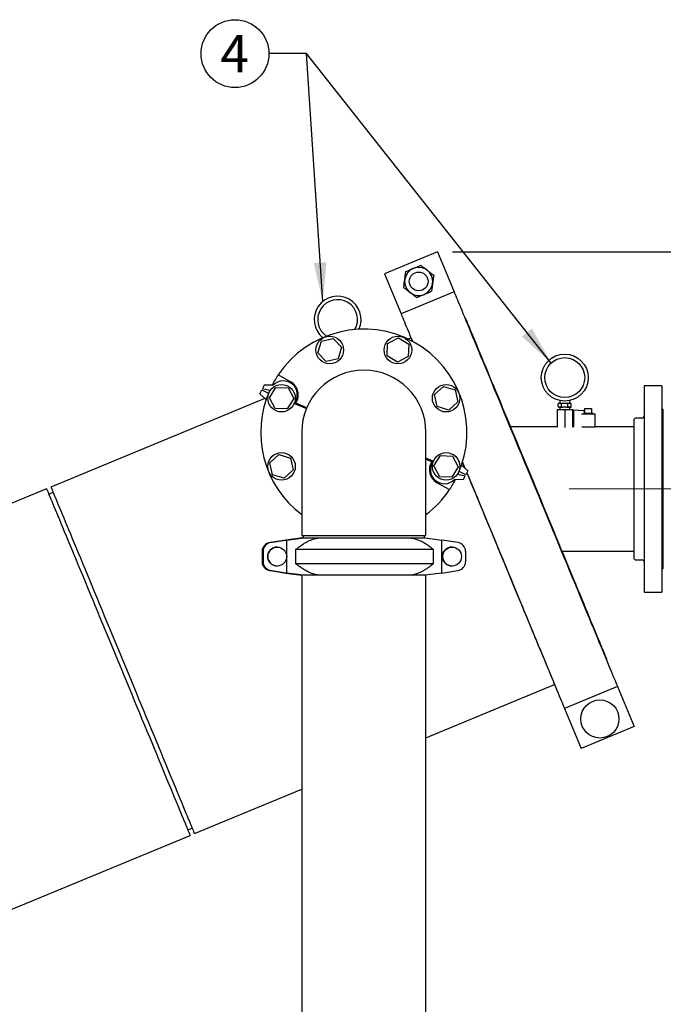
# Model space of a CAD drawing. Units: inches. Extents: x 0.1 to 22.1, y 0.1 to 17.1.
# Drawn here: x 8 to 10.2, y 5.1 to 8.4 of the extents above; entities that cross this region are included whole.
import ezdxf

# ---------------------------------------------------------------- set-up
doc = ezdxf.new("R2010")
doc.units = ezdxf.units.IN
doc.header["$MEASUREMENT"] = 0
doc.linetypes.add('CENTERX2', pattern=[0.8, 0.5, -0.1, 0.1, -0.1])
doc.layers.add('7', color=7, linetype='Continuous', lineweight=25)
doc.styles.add('SLDTEXTSTYLE0', font='TXT', dxfattribs={"width": 0.75})
doc.dimstyles.new('SLDDIMSTYLE0', dxfattribs={"dimtxt": 0.125, "dimasz": 0.13, "dimexe": 0, "dimexo": 0.0625, "dimgap": 0.03125, "dimtad": 0, "dimtih": 1, "dimtoh": 1, "dimdec": 6, "dimlfac": 16, "dimrnd": 1e-09, "dimzin": 12, "dimdsep": 46, "dimlunit": 5, "dimtxsty": 'SLDTEXTSTYLE0', "dimsah": 1, "dimcen": 0.09, "dimadec": 0, "dimazin": 3, "dimtfac": 1, "dimtofl": 0, "dimtmove": 0, "dimatfit": 3, "dimfxl": 0, "dimfrac": 2, "dimtolj": 1, "dimtzin": 12, "dimarcsym": 0})
doc.dimstyles.new('SLDDIMSTYLE1', dxfattribs={"dimtxt": 0.18, "dimasz": 0.13, "dimexe": 0, "dimexo": 0.0625, "dimgap": 0, "dimtad": 0, "dimtih": 1, "dimtoh": 1, "dimdec": 0, "dimrnd": 1e-09, "dimzin": 0, "dimdsep": 46, "dimlunit": 5, "dimtxsty": 'Standard', "dimsah": 1, "dimcen": 0.09, "dimadec": 0, "dimazin": 0, "dimtfac": 0.13, "dimtdec": 0, "dimtofl": 0, "dimtmove": 0, "dimatfit": 3, "dimfxl": 0, "dimfrac": 2, "dimtolj": 1, "dimtzin": 0, "dimarcsym": 0})

# ---------------------------------------------------------------- blocks, each defined once
blk = doc.blocks.new('_D')
at = {"layer": '7'}
for p, q in [((9.459, 7.6165), (13.807, 7.6165)), ((13.682, 7.6165), (13.682, 5.384)), ((13.8643, 5.3332), (13.8263, 5.3332)), ((13.8263, 5.3332), (13.8263, 5.1348)), ((14.2338, 5.3332), (14.2719, 5.3332)), ((14.2719, 5.3332), (14.2719, 5.1348)), ((13.8263, 5.1348), (13.8643, 5.1348)), ((14.2719, 5.1348), (14.2338, 5.1348)), ((13.682, 2.877), (13.682, 5.1094)), ((9.4854, 2.877), (13.807, 2.877))]:
    blk.add_line(p, q, dxfattribs=at)
for centre, start, end in [((13.3034, 5.234), 153.4349, 206.5651), ((14.0607, 5.234), 333.4349, 26.5651)]:
    blk.add_arc(centre, 0.2786, start, end, dxfattribs=at)
for points in [[(13.682, 7.6165), (13.662, 7.4865), (13.702, 7.4865)], [(13.682, 2.877), (13.702, 3.007), (13.662, 3.007)]]:
    blk.add_solid(points, dxfattribs=at)
at = {"layer": '7', "char_height": 0.125, "attachment_point": 1, "style": 'SLDTEXTSTYLE0'}
for s, insert in [('75-13/16"', (13.0541, 5.2959)), ('1926', (13.8643, 5.2959))]:
    blk.add_mtext(s, dxfattribs=dict(at, insert=insert))
blk = doc.blocks.new('_D_3')
at = {"layer": '7'}
for p, q in [((10.4565, 6.8267), (12.932, 6.8267)), ((12.807, 6.8267), (12.807, 4.9765)), ((12.9432, 4.9511), (12.9051, 4.9511)), ((12.9051, 4.9511), (12.9051, 4.7526)), ((13.3126, 4.9511), (13.3507, 4.9511)), ((13.3507, 4.9511), (13.3507, 4.7526)), ((12.807, 2.877), (12.807, 4.7273)), ((12.9051, 4.7526), (12.9432, 4.7526)), ((13.3507, 4.7526), (13.3126, 4.7526)), ((9.6054, 2.877), (12.932, 2.877))]:
    blk.add_line(p, q, dxfattribs=at)
for points in [[(12.807, 6.8267), (12.787, 6.6967), (12.827, 6.6967)], [(12.807, 2.877), (12.827, 3.007), (12.787, 3.007)]]:
    blk.add_solid(points, dxfattribs=at)
at = {"layer": '7', "char_height": 0.125, "attachment_point": 1, "style": 'SLDTEXTSTYLE0'}
for s, insert in [('63-3/16"', (12.2253, 4.9138)), ('1605', (12.9432, 4.9138))]:
    blk.add_mtext(s, dxfattribs=dict(at, insert=insert))
blk = doc.blocks.new('SW_NOTE_0_17')
at = {"layer": '7', "color": 0}
blk.add_circle((-0.1131, 0), 0.1131, dxfattribs=at)
at = {"layer": '7', "color": 0, "insert": (-0.1143, 0.0625), "char_height": 0.125, "attachment_point": 2, "style": 'SLDTEXTSTYLE0'}
blk.add_mtext('4', dxfattribs=at)

msp = doc.modelspace()

# ---------------------------------------------------------------- linework, layer by layer
at = {"color": 7, "linetype": 'Continuous', "lineweight": 25}
for p, q in [((9.40899671, 7.61646606), (9.23230472, 7.54327789)), ((9.40899671, 7.61646606), (9.46413636, 7.48334706)), ((9.23230472, 7.54327789), (9.28744437, 7.4101589)), ((9.46413636, 7.48334706), (9.28744437, 7.4101589)), ((9.50324355, 7.39424164), (9.50058957, 7.39534104)), ((9.01013266, 7.28074525), (9.02199375, 7.31956922)), ((9.02199375, 7.31956922), (9.06154636, 7.3287088)), ((9.06154636, 7.3287088), (9.08923803, 7.29902498)), ((9.24247286, 7.3113906), (9.2783122, 7.33045587)), ((9.2783122, 7.33045587), (9.31274298, 7.30895068)), ((9.3204745, 7.33017251), (9.3107292, 7.32613571)), ((9.32317775, 7.32389115), (9.32309107, 7.32385536)), ((9.08923803, 7.29902498), (9.07737694, 7.26020159)), ((9.24106414, 7.27082013), (9.24247286, 7.3113906)), ((9.31274298, 7.30895068), (9.31133434, 7.26838021)), ((9.03782433, 7.25106201), (9.01013266, 7.28074525)), ((9.07737694, 7.26020159), (9.03782433, 7.25106201)), ((9.27549499, 7.24931494), (9.24106414, 7.27082013)), ((9.31133434, 7.26838021), (9.27549499, 7.24931494)), ((8.91887874, 7.18384487), (8.87748387, 7.20659613)), ((8.8170142, 7.14345862), (8.82283064, 7.15703041)), ((8.82283064, 7.15703041), (8.84509541, 7.14566035)), ((8.83064598, 7.17222197), (8.82581351, 7.16173659)), ((8.82581351, 7.16173659), (8.84972474, 7.15645607)), ((8.8610505, 7.17256458), (8.83064598, 7.17222197)), ((8.84844729, 7.13062602), (8.86995234, 7.16505709)), ((8.86995234, 7.16505709), (8.9105228, 7.16364852)), ((8.9105228, 7.16364852), (8.92958822, 7.12780888)), ((9.39874769, 7.14107854), (9.42843143, 7.16877006)), ((9.42843143, 7.16877006), (9.4672549, 7.15690956)), ((9.4672549, 7.15690956), (9.47639469, 7.11735636)), ((10.15645795, 7.17049895), (10.09786419, 7.17049895)), ((10.09786419, 7.17049895), (10.09786419, 6.48299867)), ((10.15645795, 7.17049895), (10.15645795, 6.48299867)), ((8.83365114, 7.12852343), (8.12052821, 6.83313842)), ((8.83745211, 7.12511142), (8.8170142, 7.14345862)), ((8.86751256, 7.09478697), (8.84844729, 7.13062602)), ((8.92958822, 7.12780888), (8.90808303, 7.0933784)), ((9.40788748, 7.10152593), (9.39874769, 7.14107854)), ((9.81605588, 7.12170762), (9.81605588, 7.11205061)), ((9.84980584, 7.11205061), (9.84980584, 7.12170762)), ((8.90808303, 7.0933784), (8.86751256, 7.09478697)), ((8.93194542, 7.11143637), (8.9720225, 7.09483625)), ((8.97324026, 7.09771381), (8.93675324, 7.11282735)), ((8.97049719, 7.09885017), (8.96927972, 7.09597202)), ((9.44671095, 7.08966484), (9.40788748, 7.10152593)), ((9.47639469, 7.11735636), (9.44671095, 7.08966484)), ((9.8075246, 7.0917381), (9.8075246, 7.03325456)), ((9.8075246, 7.0917381), (9.83293086, 7.0917381)), ((9.81128025, 7.10142561), (9.81128025, 7.11017564)), ((9.81128083, 7.10137985), (9.81128237, 7.10133585)), ((9.81354989, 7.11205061), (9.81315521, 7.11205061)), ((9.81315521, 7.09955065), (9.81354989, 7.09955065)), ((9.81983588, 7.11205061), (9.81354989, 7.11205061)), ((9.81983588, 7.09955065), (9.81354989, 7.09955065)), ((9.81605588, 7.09955065), (9.81632868, 7.0917381)), ((9.82664494, 7.11205061), (9.81983588, 7.11205061)), ((9.81983588, 7.09955065), (9.82664494, 7.09955065)), ((9.82210552, 7.10142561), (9.82210552, 7.11017564)), ((9.83921684, 7.11205061), (9.82664494, 7.11205061)), ((9.83921684, 7.09955065), (9.82664494, 7.09955065)), ((9.83293086, 7.0917381), (9.83293086, 7.03168583)), ((9.83293086, 7.0917381), (9.85833712, 7.0917381)), ((9.84602584, 7.11205061), (9.83921684, 7.11205061)), ((9.83921684, 7.09955065), (9.84602584, 7.09955065)), ((9.8437562, 7.10142561), (9.8437562, 7.11017564)), ((9.85231183, 7.11205061), (9.84602584, 7.11205061)), ((9.85231183, 7.09955065), (9.84602584, 7.09955065)), ((9.84953304, 7.0917381), (9.84980584, 7.09955065)), ((9.8527065, 7.11205061), (9.85231183, 7.11205061)), ((9.85231183, 7.09955065), (9.8527065, 7.09955065)), ((9.85458095, 7.11022199), (9.85457934, 7.11026599)), ((9.85458147, 7.10142561), (9.85458147, 7.11017564)), ((9.85833712, 7.0917381), (9.85833712, 7.03771259)), ((9.86208712, 7.09008195), (9.89537274, 7.08833781)), ((9.86208712, 7.08839589), (9.86208712, 7.09008195)), ((9.86208712, 7.08839589), (9.86208712, 7.05722137)), ((9.89864546, 7.09506152), (9.89864546, 7.07943642)), ((9.89864546, 7.09506152), (9.92208296, 7.09506152)), ((9.92208296, 7.09506152), (9.92208296, 7.07943642)), ((10.16036422, 7.09237403), (10.15645795, 7.09237403)), ((10.16036422, 7.09237403), (10.16036422, 6.56112417)), ((9.86208712, 7.05726948), (9.85833712, 7.05726948)), ((9.86208712, 7.05722137), (9.86208712, 7.05672565)), ((9.86208712, 7.05672565), (9.86208712, 7.03703675)), ((9.88853562, 7.07674894), (9.93380171, 7.07674894)), ((9.89545223, 7.07943642), (9.92723922, 7.07943642)), ((9.89714962, 7.0864652), (9.89714962, 7.07943642)), ((9.92723922, 7.07674894), (9.92723922, 7.07943642)), ((9.93380171, 7.0337802), (9.93380171, 7.07674894)), ((10.06270797, 7.05526428), (10.06270797, 6.59823334)), ((10.09005171, 7.06307683), (10.07052045, 7.06307683)), ((9.8075246, 7.0337802), (9.65255171, 7.0337802)), ((9.85833712, 7.03771259), (9.85833712, 7.03703675)), ((9.85833712, 7.03703675), (9.85833712, 7.03687718)), ((9.85833712, 7.03687718), (9.85833712, 7.03617788)), ((9.85833712, 7.03617788), (9.85833712, 7.03325456)), ((9.86208712, 7.03703675), (9.86208712, 7.03687718)), ((9.86208712, 7.03687718), (9.86208712, 7.03328037)), ((9.89026286, 7.0337802), (9.93380171, 7.0337802)), ((9.89714962, 7.0337802), (9.89714962, 7.03354495)), ((10.06270797, 7.0337802), (9.93380171, 7.0337802)), ((8.9562632, 7.01560841), (8.9562632, 6.67185857)), ((9.3703257, 6.67185857), (9.3703257, 7.01560841)), ((8.85019422, 6.91386047), (8.87987789, 6.94155199)), ((8.87987789, 6.94155199), (8.91870143, 6.9296909)), ((8.91870143, 6.9296909), (8.92784129, 6.89013829)), ((9.39464349, 6.91978046), (9.3703257, 6.92985341)), ((9.3703257, 6.92647072), (9.38983566, 6.91838948)), ((9.39700069, 6.90340795), (9.41850588, 6.93783902)), ((9.41850588, 6.93783902), (9.45907634, 6.93643045)), ((9.45907634, 6.93643045), (9.47814169, 6.90059081)), ((8.85933394, 6.87430786), (8.85019422, 6.91386047)), ((9.41606603, 6.8675689), (9.39700069, 6.90340795)), ((9.47814169, 6.90059081), (9.4566365, 6.86615974)), ((9.4891368, 6.906106), (9.50957471, 6.88775821)), ((8.89815748, 6.86244677), (8.85933394, 6.87430786)), ((8.92784129, 6.89013829), (8.89815748, 6.86244677)), ((9.4566365, 6.86615974), (9.41606603, 6.8675689)), ((9.4655384, 6.85865225), (9.49594293, 6.85899545)), ((9.50077539, 6.86948024), (9.47686424, 6.87476076)), ((9.50375819, 6.87418642), (9.4814935, 6.88555706)), ((9.49594293, 6.85899545), (9.50077539, 6.86948024)), ((9.50957471, 6.88775821), (9.50375819, 6.87418642)), ((8.10609256, 6.82715859), (7.52086559, 6.58474955)), ((9.40771009, 6.84737196), (9.4491051, 6.8246207)), ((8.12800255, 6.81509393), (8.1135669, 6.80911411)), ((8.95834966, 6.66404602), (8.90288654, 6.65638659)), ((8.96109626, 6.66404602), (8.90457656, 6.65638659)), ((8.90626673, 6.65638659), (8.963843, 6.66404602)), ((8.9562632, 6.67185857), (9.3703257, 6.67185857)), ((8.95834966, 6.66404602), (8.96109626, 6.66404602)), ((8.963843, 6.66404602), (8.96109626, 6.66404602)), ((8.96145074, 6.67185857), (8.96145074, 6.66404602)), ((8.963843, 6.66404602), (9.01683936, 6.66404602)), ((9.01683936, 6.66404602), (9.31718818, 6.66404602)), ((9.31718818, 6.66404602), (9.36823932, 6.66404602)), ((9.36513823, 6.66404602), (9.36513823, 6.67185857)), ((9.36823932, 6.66404602), (9.42370244, 6.65638659)), ((8.82797638, 6.63135557), (8.8278611, 6.63135557)), ((8.82797638, 6.63135557), (8.82988698, 6.63161194)), ((8.82989652, 6.63135557), (8.82976936, 6.63135557)), ((8.85033443, 6.6482373), (8.90288654, 6.65638659)), ((8.90457656, 6.65638659), (8.85202445, 6.6482373)), ((8.90626673, 6.65638659), (8.85371462, 6.6482373)), ((8.87460264, 6.63304633), (8.87443412, 6.63304633)), ((8.90288654, 6.65638659), (8.90457656, 6.65638659)), ((8.90626673, 6.65638659), (8.90457656, 6.65638659)), ((8.90626673, 6.54670583), (8.90626673, 6.65638659)), ((9.42370244, 6.54670583), (9.42370244, 6.65638659)), ((9.47625448, 6.6482373), (9.42370244, 6.65638659)), ((9.45726562, 6.63304633), (9.4570971, 6.63304633)), ((8.82394104, 6.61933198), (8.82442225, 6.61933198)), ((8.82394104, 6.61933198), (8.82394104, 6.58376044)), ((8.82442225, 6.61933198), (8.82442225, 6.58376044)), ((8.82458637, 6.62099457), (8.82458637, 6.58209726)), ((8.82677153, 6.61735611), (8.82677153, 6.58573573)), ((8.82725875, 6.61735611), (8.82725875, 6.58573573)), ((8.93574786, 6.62477208), (8.93574786, 6.57832035)), ((9.39530333, 6.62477208), (8.93574786, 6.62477208)), ((9.39530333, 6.57832035), (9.39530333, 6.62477208)), ((9.50264794, 6.61933198), (9.50264794, 6.58376044)), ((9.82406203, 6.61971741), (10.06270797, 6.61971741)), ((8.82442225, 6.58376044), (8.82394104, 6.58376044)), ((8.8278611, 6.57173626), (8.82797638, 6.57173626)), ((8.82988698, 6.57147989), (8.82797638, 6.57173626)), ((8.82976936, 6.57173626), (8.82989652, 6.57173626)), ((8.87443412, 6.5700461), (8.87460264, 6.5700461)), ((8.93574786, 6.57832035), (9.39530333, 6.57832035)), ((9.4570971, 6.5700461), (9.45726562, 6.5700461)), ((10.07052045, 6.59042079), (10.09005171, 6.59042079)), ((8.90288654, 6.54670583), (8.85033443, 6.55485454)), ((8.85202445, 6.55485454), (8.90457656, 6.54670583)), ((8.85371462, 6.55485454), (8.90626673, 6.54670583)), ((8.90288654, 6.54670583), (8.90457656, 6.54670583)), ((8.90288654, 6.54670583), (8.9562632, 6.53933445)), ((8.90457656, 6.54670583), (8.9563163, 6.53969407)), ((8.90626673, 6.54670583), (8.90457656, 6.54670583)), ((8.963843, 6.53904581), (8.90626673, 6.54670583)), ((8.9562632, 6.53968645), (8.9562632, 4.9179523)), ((8.963843, 6.53904581), (8.96209812, 6.53904581)), ((9.01683936, 6.53904581), (8.963843, 6.53904581)), ((9.31718818, 6.53904581), (9.01683936, 6.53904581)), ((9.36823932, 6.53904581), (9.31718818, 6.53904581)), ((9.42370244, 6.54670583), (9.36823932, 6.53904581)), ((9.3703257, 4.91740055), (9.3703257, 6.53933445)), ((9.42370244, 6.54670583), (9.47625448, 6.55485454)), ((10.15645795, 6.56112417), (10.16036422, 6.56112417)), ((10.09786419, 6.48299867), (10.15645795, 6.48299867)), ((9.97227087, 6.25660193), (9.97337016, 6.25925598)), ((9.3703257, 5.99783095), (9.79882883, 6.17532255)), ((9.79621218, 6.1816397), (9.79629879, 6.18167549)), ((10.00872412, 6.16859591), (9.83203217, 6.09540774)), ((10.00872412, 6.16859591), (10.06386373, 6.03547691)), ((9.83203217, 6.09540774), (9.88717178, 5.96228874)), ((10.06386373, 6.03547691), (9.88717178, 5.96228874)), ((8.59888247, 5.67828874), (8.9562632, 5.82632063)), ((8.57697263, 5.69035399), (8.59140827, 5.69633323)), ((6.54017822, 4.82554545), (8.58444697, 5.67230921))]:
    msp.add_line(p, q, dxfattribs=at)
at = {"color": 7, "linetype": 'Continuous', "lineweight": 25, "flags": 128}
for points in [[(9.46413636, 7.48334706), (9.4656561, 7.47967809), (9.46750474, 7.47521537), (9.46968007, 7.46996359), (9.47217939, 7.4639298), (9.47499969, 7.45712043), (9.47813758, 7.44954548), (9.4815892, 7.44121256), (9.48535035, 7.43213224), (9.48941649, 7.42231566), (9.4937827, 7.41177456), (9.49844364, 7.40052183), (9.50339366, 7.38857157), (9.50862674, 7.37593785), (9.5141365, 7.36263593), (9.51991627, 7.34868222), (9.52595909, 7.33409375), (9.53225754, 7.31888811), (9.53880401, 7.30308349), (9.54559049, 7.28669926), (9.55260885, 7.26975593), (9.55985043, 7.25227288), (9.56730651, 7.2342724), (9.57496807, 7.2157756), (9.58282572, 7.19680595), (9.59086993, 7.17738516), (9.59909101, 7.15753787), (9.60747886, 7.13728754), (9.61602334, 7.11665941), (9.62471412, 7.0956781), (9.63354056, 7.07436944), (9.64249204, 7.05275865), (9.65155755, 7.03087213), (9.66072623, 7.00873745), (9.66998681, 6.98638043), (9.67932812, 6.96382805), (9.68873873, 6.94110906), (9.69820735, 6.91824986), (9.70772238, 6.8952786), (9.71727225, 6.87222287), (9.72684544, 6.8491114), (9.73643022, 6.82597178), (9.74601507, 6.80283157), (9.75558818, 6.7797201), (9.76513805, 6.75666495), (9.77465309, 6.7336937), (9.78412171, 6.7108345), (9.79353239, 6.68811492), (9.80287363, 6.66556313), (9.81213428, 6.6432061), (9.82130289, 6.62107084), (9.8303684, 6.59918491), (9.83931988, 6.57757412), (9.84814632, 6.55626487), (9.8568371, 6.53528356), (9.86538158, 6.51465543), (9.87376943, 6.4944051), (9.88199051, 6.47455781), (9.89003472, 6.45513761), (9.8978924, 6.43616738), (9.90555393, 6.41767116), (9.91301001, 6.39967009), (9.92025163, 6.38218763), (9.92726995, 6.36524371), (9.93405647, 6.34885948), (9.94060289, 6.33305486), (9.94690135, 6.31784922), (9.95294416, 6.30326075), (9.95872397, 6.28930705), (9.96423374, 6.27600512), (9.96946682, 6.2633714), (9.97441683, 6.25142114), (9.97907777, 6.24016841), (9.98344395, 6.22962789), (9.98751009, 6.21981131), (9.99127128, 6.21073099), (9.99472289, 6.20239808), (9.99786075, 6.19482254), (10.00068105, 6.18801376), (10.0031804, 6.18197996), (10.0053557, 6.17672819), (10.00720437, 6.17226488), (10.00872412, 6.16859591)], [(9.28744437, 7.4101589), (9.28896411, 7.40648993), (9.29081275, 7.4020272), (9.29298809, 7.39677542), (9.29548741, 7.39074163), (9.29830777, 7.38393227), (9.3014456, 7.37635673), (9.30489721, 7.36802381), (9.30865836, 7.35894408), (9.31272457, 7.3491275), (9.31709072, 7.33858639), (9.32175166, 7.32733367), (9.32528863, 7.31879483)], [(9.97337016, 6.25925598), (9.9732038, 6.25965725), (9.972705, 6.26086167), (9.9718744, 6.26286687), (9.97071321, 6.26567052), (9.9692231, 6.26926792), (9.96740614, 6.27365437), (9.9652649, 6.27882343), (9.96280247, 6.28476864), (9.96002225, 6.29148062), (9.95692825, 6.29894997), (9.95352477, 6.30716673), (9.94981672, 6.31611916), (9.94580928, 6.32579377), (9.94150815, 6.33617765), (9.9369194, 6.34725555), (9.93204954, 6.3590128), (9.92690549, 6.3714318), (9.92149446, 6.38449496), (9.91582414, 6.39818408), (9.90990262, 6.4124804), (9.90373818, 6.4273622), (9.89733959, 6.44281013), (9.8907159, 6.45880071), (9.88387651, 6.47531284), (9.87683113, 6.49232187), (9.86958962, 6.50980434), (9.86216229, 6.5277356), (9.85455969, 6.54608984), (9.84679253, 6.56484125), (9.83887182, 6.58396343), (9.83080876, 6.60342939), (9.82261481, 6.62321156), (9.81430155, 6.64328178), (9.80588063, 6.66361131), (9.79736416, 6.68417198), (9.78876402, 6.70493446), (9.78009253, 6.72586942), (9.77136193, 6.74694693), (9.76258447, 6.76813767), (9.75377269, 6.78941113), (9.74493899, 6.81073739), (9.7360959, 6.83208653), (9.72725596, 6.85342805), (9.71843164, 6.87473202), (9.70963548, 6.89596793), (9.70087988, 6.91710587), (9.69217722, 6.93811592), (9.6835399, 6.95896816), (9.67498009, 6.97963326), (9.66650989, 7.00008187), (9.65814134, 7.02028527), (9.6498863, 7.04021528), (9.64175637, 7.05984257), (9.63376305, 7.07914016), (9.62591772, 7.09808048), (9.61823145, 7.11663653), (9.61071516, 7.1347825), (9.6033795, 7.15249259), (9.59623479, 7.16974157), (9.58929115, 7.18650479), (9.58255842, 7.20275879), (9.57604613, 7.21848127), (9.56976352, 7.23364878), (9.56371945, 7.24824018), (9.55792252, 7.26223554), (9.55238086, 7.27561373), (9.54710239, 7.28835716), (9.54209451, 7.30044763), (9.53736442, 7.31186697), (9.53291864, 7.32259991), (9.52876362, 7.33263121), (9.52490523, 7.34194619), (9.52134882, 7.35053196), (9.51809953, 7.35837678), (9.51516191, 7.36546832), (9.51254005, 7.37179838), (9.51023785, 7.3773564), (9.50825839, 7.38213533), (9.50660459, 7.38612755), (9.50527867, 7.38932895), (9.50428259, 7.39173367), (9.50361776, 7.39333818), (9.50328513, 7.39414132), (9.50324355, 7.39424164)], [(9.3204745, 7.33017251), (9.32063979, 7.329773), (9.32113544, 7.3285768), (9.32196065, 7.3265845), (9.32311447, 7.32379904), (9.32459512, 7.32022394), (9.32515832, 7.31886464)], [(9.81315521, 7.11205061), (9.81275526, 7.11200778), (9.81237371, 7.11187989), (9.81202809, 7.11167397), (9.81202787, 7.11167397)], [(9.8527065, 7.09955065), (9.85310646, 7.09959406), (9.85348808, 7.09972136), (9.85383362, 7.09992728), (9.85383384, 7.09992728)], [(9.49218383, 6.91562925), (9.49596053, 6.90651138), (9.50026742, 6.89611401)], [(9.49222673, 6.91577063), (9.49329482, 6.91319226), (9.50042897, 6.89596852)], [(9.50660166, 6.88082155), (9.51326311, 6.86473944), (9.52201652, 6.84360678), (9.53082206, 6.82234857), (9.53966735, 6.80099415), (9.54854029, 6.77957285), (9.55742863, 6.75811459), (9.56631997, 6.7366487), (9.57520215, 6.71520511), (9.58406284, 6.69381373), (9.59288972, 6.6725039), (9.60167078, 6.65130436), (9.61039368, 6.63024561), (9.61904647, 6.60935583), (9.62761713, 6.58866433), (9.63609392, 6.56819929), (9.64446505, 6.54799003), (9.65271891, 6.52806295), (9.66084423, 6.50844681), (9.66882962, 6.48916858), (9.6766641, 6.47025466), (9.68433695, 6.45173088), (9.69183739, 6.43362303), (9.69915517, 6.41595636), (9.70628015, 6.3987549), (9.71320245, 6.38204331), (9.71991259, 6.36584328), (9.72640112, 6.35017888), (9.73265932, 6.33507004), (9.7386783, 6.32053906), (9.74444993, 6.3066053), (9.74996608, 6.29328753), (9.75521925, 6.28060571), (9.76020212, 6.26857566), (9.76490779, 6.25721558), (9.76932981, 6.24653954), (9.77346202, 6.23656339), (9.77729871, 6.2273012), (9.78083458, 6.21876471), (9.7840648, 6.21096624), (9.78698483, 6.20391635), (9.7895907, 6.1976256), (9.79187875, 6.19210161), (9.79384582, 6.1873526), (9.79548927, 6.18338502), (9.79680669, 6.18020473), (9.79779638, 6.17781527), (9.79845696, 6.17622072), (9.79878747, 6.17542287), (9.79882883, 6.17532255)], [(9.50665329, 6.88094181), (9.51204682, 6.86792089), (9.52151536, 6.84506169), (9.5310304, 6.82209044), (9.54058027, 6.7990347), (9.55015346, 6.77592324), (9.55973823, 6.75278361), (9.56932308, 6.7296434), (9.5788962, 6.70653193), (9.58844614, 6.68347678), (9.59796118, 6.66050494), (9.60742972, 6.63764574), (9.61684041, 6.61492675), (9.62618172, 6.59237496), (9.63544229, 6.57001794), (9.64461091, 6.54788267), (9.65367649, 6.52599674), (9.66262789, 6.50438595), (9.67145434, 6.4830767), (9.68014512, 6.4620954), (9.6886896, 6.44146726), (9.69707751, 6.42121693), (9.70529853, 6.40136964), (9.71334281, 6.38194944), (9.72120045, 6.36297921), (9.72886194, 6.34448241), (9.73631802, 6.32648192), (9.74355968, 6.30899946), (9.75057796, 6.29205555), (9.75736452, 6.27567131), (9.76391098, 6.25986669), (9.77020944, 6.24466105), (9.77625218, 6.23007258), (9.78203203, 6.21611888), (9.78754179, 6.20281695), (9.79277487, 6.19018323), (9.79772488, 6.17823297), (9.80238582, 6.16698024), (9.80675197, 6.15643973), (9.81081811, 6.14662315), (9.81457933, 6.13754283), (9.81803094, 6.12920991), (9.82116877, 6.12163437), (9.82398913, 6.11482559), (9.82648845, 6.1087918), (9.82866371, 6.10354002), (9.83051243, 6.09907671), (9.83203217, 6.09540774)], [(8.10609256, 6.82715859), (8.10610297, 6.82713395), (8.10635084, 6.82653556), (8.10692899, 6.8251399), (8.10783641, 6.82294872), (8.10907221, 6.81996555), (8.11063433, 6.81619451), (8.11252074, 6.81164026), (8.11472878, 6.80630929), (8.11725552, 6.8002092), (8.1200973, 6.79334821), (8.12325045, 6.7857363), (8.12671028, 6.77738343), (8.13047224, 6.76830077), (8.13453119, 6.75850178), (8.13888127, 6.74799999), (8.14351662, 6.73680945), (8.14843078, 6.72494543), (8.153617, 6.71242434), (8.15906824, 6.69926439), (8.16477673, 6.68548316), (8.17073456, 6.67109943), (8.17693379, 6.65613315), (8.18336564, 6.64060544), (8.19002115, 6.62453741), (8.19689138, 6.60795136), (8.2039665, 6.59087017), (8.21123697, 6.5733179), (8.21869283, 6.555318), (8.22632352, 6.5368957), (8.23411861, 6.51807683), (8.24206727, 6.4988866), (8.25015863, 6.47935258), (8.2583814, 6.45950119), (8.26672429, 6.43935939), (8.27517586, 6.41895595), (8.28372408, 6.39831843), (8.29235751, 6.37747557), (8.30106399, 6.35645614), (8.30983162, 6.33528945), (8.31864824, 6.31400425), (8.32750152, 6.29263047), (8.33637959, 6.27119685), (8.34526969, 6.2497339)], [(8.12052821, 6.83313842), (8.12053862, 6.83311319), (8.12078648, 6.8325148), (8.12136464, 6.83111913), (8.12227205, 6.82892796), (8.1235077, 6.82594479), (8.12506983, 6.82217374), (8.12695624, 6.8176195), (8.12916443, 6.81228852), (8.13169117, 6.80618843), (8.13453295, 6.79932803), (8.13768595, 6.79171553), (8.14114593, 6.78336267), (8.14490788, 6.77428059), (8.14896684, 6.76448161), (8.15331692, 6.75397922), (8.15795227, 6.74278869), (8.16286642, 6.73092466), (8.16805264, 6.71840417), (8.17350389, 6.70524363), (8.17921223, 6.6914624), (8.18517021, 6.67707867), (8.19136944, 6.66211239), (8.19780114, 6.64658468), (8.2044568, 6.63051665), (8.21132688, 6.6139306), (8.21840214, 6.59684941), (8.22567262, 6.57929714), (8.23312848, 6.56129724), (8.24075916, 6.54287494), (8.24855426, 6.52405607), (8.25650292, 6.50486642), (8.26459428, 6.48533182), (8.27281705, 6.46548042), (8.28115994, 6.44533863), (8.28961136, 6.42493519), (8.29815973, 6.40429766), (8.30679316, 6.38345481), (8.31549963, 6.36243537), (8.32426727, 6.34126868), (8.33308388, 6.31998349), (8.34193717, 6.29860971), (8.35081509, 6.27717668), (8.35970534, 6.25571373)], [(8.34526969, 6.2497339), (8.35415993, 6.22827095), (8.36303786, 6.20683792), (8.37189129, 6.18546414), (8.38070791, 6.16417894), (8.38947554, 6.14301167), (8.39818201, 6.12199282), (8.40681545, 6.10114997), (8.41536367, 6.08051244), (8.42381509, 6.06010841), (8.43215798, 6.03996721), (8.4403809, 6.02011581), (8.44847226, 6.00058121), (8.45642091, 5.98139156), (8.46421601, 5.96257269), (8.47184669, 5.94415039), (8.47930241, 5.92615049), (8.48657303, 5.90859763), (8.49364815, 5.89151703), (8.50051838, 5.87493098), (8.50717389, 5.85886295), (8.51360573, 5.84333524), (8.51980482, 5.82836896), (8.52576279, 5.81398523), (8.53147129, 5.80020371), (8.53692238, 5.78704346), (8.54210875, 5.77452297), (8.54702291, 5.76265894), (8.55165825, 5.75146811), (8.55600834, 5.74096602), (8.56006714, 5.73116704), (8.56382925, 5.72208496), (8.56728907, 5.71373209), (8.57044222, 5.70611989), (8.573284, 5.6992589), (8.57581075, 5.69315881), (8.57801879, 5.68782813), (8.57990519, 5.68327389), (8.58146732, 5.67950254), (8.58270297, 5.67651938), (8.58361054, 5.6743285), (8.58418869, 5.67293283), (8.58443655, 5.67233444), (8.58444697, 5.67230921)], [(8.35970534, 6.25571373), (8.36859558, 6.23425077), (8.3774735, 6.21281716), (8.38632694, 6.19144338), (8.39514355, 6.17015818), (8.40391104, 6.14899149), (8.41261766, 6.12797206), (8.42125095, 6.1071292), (8.42979931, 6.08649168), (8.43825074, 6.06608824), (8.44659363, 6.04594644), (8.4548164, 6.02609505), (8.46290776, 6.00656103), (8.47085656, 5.9873708), (8.47865166, 5.96855192), (8.48628234, 5.95012963), (8.49373805, 5.93212973), (8.50100853, 5.91457745), (8.5080838, 5.89749626), (8.51495402, 5.88091022), (8.52160953, 5.86484219), (8.52804138, 5.84931447), (8.53424047, 5.83434819), (8.54019844, 5.81996476), (8.54590693, 5.80618324), (8.55135803, 5.79302299), (8.55654425, 5.7805022), (8.56145855, 5.76863847), (8.5660939, 5.75744764), (8.57044398, 5.74694555), (8.57450279, 5.73714657), (8.57826474, 5.72806449), (8.58172472, 5.71971133), (8.58487772, 5.71209913), (8.58771965, 5.70523843), (8.59024639, 5.69913834), (8.59245443, 5.69380766), (8.59434084, 5.68925342), (8.59590297, 5.68548207), (8.59713862, 5.68249891), (8.59804618, 5.68030803), (8.59862434, 5.67891236), (8.5988722, 5.67831368), (8.59888247, 5.67828874)]]:
    msp.add_lwpolyline(points, dxfattribs=at)
at = {"color": 7, "linetype": 'Continuous', "lineweight": 25}
for centre, radius in [((9.3461231, 7.51837619), 0.03125), ((9.04968531, 7.28988527), 0.04590625), ((9.27690359, 7.28988527), 0.04590625), ((9.83293087, 7.19798825), 0.078125), ((9.83293087, 7.19798825), 0.06640625), ((8.88901771, 7.12921768), 0.04590625), ((9.43757119, 7.12921768), 0.04590625), ((8.88901771, 6.90199939), 0.04590625), ((9.43757119, 6.90199939), 0.04590625), ((8.87459933, 6.60155165), 0.03149468), ((9.45726238, 6.60155163), 0.0314947), ((9.95004539, 6.06037881), 0.0635)]:
    msp.add_circle(centre, radius, dxfattribs=at)
for centre, radius, start, end in [((9.3461231, 7.51837619), 0.046875, 112.5, 172.5), ((9.3461231, 7.51837619), 0.046875, 52.5, 112.5), ((9.3461231, 7.51837619), 0.046875, 352.5, 52.5), ((9.3461231, 7.51837619), 0.046875, 172.5, 232.5), ((9.3461231, 7.51837619), 0.046875, 232.5, 292.5), ((9.3461231, 7.51837619), 0.046875, 292.5, 352.5), ((9.07585569, 7.39115967), 0.078125, 335.67106741, 230.54203867), ((9.07585569, 7.39115967), 0.06640625, 330.10128059, 236.11182549), ((9.16329445, 7.01560854), 0.34375, 335.8115819, 146.24788333), ((9.16329445, 7.01560854), 0.20703125, 0, 180), ((9.16329445, 7.01560854), 0.34375, 146.24788333, 152.83972361), ((8.89479462, 7.14002503), 0.04687735, 322.420699, 136.04117082), ((9.16329445, 7.01560854), 0.34375, 155.8115819, 232.96715626), ((8.89479462, 7.14002503), 0.05000235, 327.04870281, 61.20603874), ((9.16329445, 7.01560854), 0.2265625, 156.70968833, 157.5), ((9.81315523, 7.11017575), 0.001875, 160.07958037, 188.53850293), ((9.81315523, 7.10142575), 0.001875, 232.70806384, 270), ((9.8527065, 7.11017575), 0.001875, 52.70806384, 90), ((9.8527065, 7.10142575), 0.001875, 340.07958037, 8.53850293), ((9.89527462, 7.08646514), 0.001875, 0, 87), ((10.07052046, 7.05526455), 0.0078125, 90, 180), ((10.09005171, 7.07088955), 0.0078125, 270, 360), ((9.16329445, 7.01560854), 0.2265625, 336.70968833, 337.5), ((9.43179428, 6.89119205), 0.05000235, 147.04870281, 241.20603874), ((9.43179428, 6.89119205), 0.04687735, 142.420699, 316.04117082), ((9.16329445, 7.01560854), 0.34375, 326.24788333, 332.83972361), ((9.16329445, 7.01560854), 0.34375, 307.03284374, 326.24788333), ((8.85512501, 6.6173605), 0.03124622, 98.81920303, 176.38251617), ((8.85850589, 6.61735968), 0.03124714, 98.82023014, 180.00654359), ((8.85680656, 6.61737923), 0.03122641, 98.80912154, 126.31077627), ((8.85681052, 6.61736889), 0.03123724, 98.8133875, 126.02128639), ((8.87444043, 6.60154621), 0.03150012, 90.0114659, 269.9885341), ((9.45710343, 6.60154621), 0.03150012, 90.01151037, 269.98848963), ((9.47146369, 6.61736022), 0.03124653, 3.61795134, 81.18048799), ((8.85568282, 6.61734899), 0.03130942, 169.50827915, 173.31346794), ((8.85811123, 6.61734456), 0.03134866, 169.51332497, 175.70200345), ((10.07052046, 6.5982333), 0.0078125, 180, 270), ((8.8551253, 6.58573156), 0.03124649, 183.61678554, 261.18033718), ((8.85556615, 6.58572685), 0.03119168, 186.68229625, 190.50078736), ((8.85806662, 6.58574208), 0.03130374, 184.29355249, 190.49111908), ((8.85850589, 6.58573216), 0.03124714, 179.99345641, 261.17976986), ((9.4714634, 6.58573184), 0.03124679, 278.8199718, 356.38274694), ((10.09005171, 6.5826083), 0.0078125, 0, 90), ((8.85681244, 6.58572415), 0.03123872, 233.69244697, 261.18347327), ((8.85681092, 6.58572128), 0.03123566, 233.97568484, 261.18541214)]:
    msp.add_arc(centre, radius, start, end, dxfattribs=at)
for centre, major_axis, ratio, start_param, end_param in [((8.85854423, 6.61735638), (0.03419036, 0), 0.9140002605, 2.1993803259, 2.6770947826), ((8.85506514, 6.61735638), (0, 0.03125), 0.9053954123, 0.6335381662, 1.1062984558), ((8.85854423, 6.61735638), (0.03419036, 0), 0.9140002605, 3.0248993841, 3.0783365547), ((8.85506514, 6.61735638), (0, 0.03125), 0.9053954123, 1.4959331812, 1.5707963268), ((8.85854423, 6.58573569), (0.03419036, 0), 0.9140002605, 3.2048487525, 3.2582859231), ((8.85506514, 6.58573569), (0, 0.03125), 0.9053954123, 1.5707963268, 1.6456594724), ((8.85854423, 6.58573569), (0.03419036, 0), 0.9140002605, 3.6060905246, 4.0838049813), ((8.85506514, 6.58573569), (0, 0.03125), 0.9053954123, 2.0352941978, 2.5080544873)]:
    msp.add_ellipse(centre, major_axis=major_axis, ratio=ratio, start_param=start_param, end_param=end_param, dxfattribs=at)
for points, knots in [([(9.2996491, 7.5244948), (9.30014358, 7.52825036), (9.30115043, 7.53589742), (9.30232088, 7.54478896), (9.30298762, 7.54985299), (9.3031816, 7.55132628)], [0, 0, 0, 0, 0.4062810848, 0.8272675708, 1, 1, 1, 1]), ([(9.3031816, 7.55132628), (9.30529847, 7.55220329), (9.31030692, 7.55427828), (9.31865349, 7.55773478), (9.32498096, 7.56035596), (9.32818482, 7.56168317)], [0, 0, 0, 0, 0.26546206274, 0.62807393854, 1, 1, 1, 1]), ([(9.32818482, 7.56168317), (9.3287575, 7.56192042), (9.33250411, 7.5634725), (9.33949636, 7.56636835), (9.34722108, 7.56956815), (9.35171296, 7.57142854), (9.35318805, 7.57203948)], [0, 0, 0, 0, 0.0665347772, 0.4352834834, 0.81455208, 1, 1, 1, 1]), ([(9.35318805, 7.57203948), (9.3565283, 7.56947646), (9.36160309, 7.56558252), (9.36878674, 7.56007042), (9.37260034, 7.55714385), (9.37455782, 7.55564234), (9.37465877, 7.5555649)], [0, 0, 0, 0, 0.48391111952, 0.73519728616, 0.98634307788, 1, 1, 1, 1]), ([(9.37465877, 7.5555649), (9.37766409, 7.55325883), (9.38378335, 7.54856336), (9.39089827, 7.54310362), (9.39495059, 7.53999434), (9.39612957, 7.53908973)], [0, 0, 0, 0, 0.4062916979, 0.8272663969, 1, 1, 1, 1]), ([(9.29611667, 7.49766274), (9.29666632, 7.50183697), (9.2975014, 7.50817891), (9.29868263, 7.5171563), (9.29931114, 7.52192236), (9.2996325, 7.52436847), (9.2996491, 7.5244948)], [0, 0, 0, 0, 0.4839005938, 0.7351923113, 0.9863242035, 1, 1, 1, 1]), ([(9.39612957, 7.53908973), (9.39558007, 7.53491527), (9.39474524, 7.52857326), (9.39356298, 7.51959587), (9.39293604, 7.51482979), (9.39261369, 7.5123838), (9.39259707, 7.51225766)], [0, 0, 0, 0, 0.48392049523, 0.73519223662, 0.98634466459, 1, 1, 1, 1]), ([(9.3175874, 7.48118757), (9.31458211, 7.48349364), (9.30846289, 7.48818916), (9.30134789, 7.4936488), (9.29729563, 7.49675812), (9.29611667, 7.49766274)], [0, 0, 0, 0, 0.4062904405, 0.827267982, 1, 1, 1, 1]), ([(9.3390582, 7.4647124), (9.33571794, 7.46727565), (9.33064321, 7.47116992), (9.32345943, 7.47668204), (9.31964583, 7.47960862), (9.31768835, 7.48111013), (9.3175874, 7.48118757)], [0, 0, 0, 0, 0.4839183678, 0.7352010052, 0.9863432697, 1, 1, 1, 1]), ([(9.36406142, 7.47506929), (9.36463408, 7.47530654), (9.36838064, 7.47685867), (9.37537286, 7.47975455), (9.38309778, 7.48295402), (9.38758954, 7.48481503), (9.38906465, 7.48542619)], [0, 0, 0, 0, 0.0665318691, 0.43527789, 0.8145437248, 1, 1, 1, 1]), ([(9.39259707, 7.51225766), (9.39210264, 7.5085021), (9.39109588, 7.50085504), (9.38992522, 7.49196352), (9.38925859, 7.48689948), (9.38906465, 7.48542619)], [0, 0, 0, 0, 0.4062808779, 0.8272678316, 1, 1, 1, 1]), ([(9.3390582, 7.4647124), (9.34117507, 7.46558941), (9.34618352, 7.4676644), (9.35453008, 7.4711209), (9.36085756, 7.47374208), (9.36406142, 7.47506929)], [0, 0, 0, 0, 0.26546206274, 0.62807393854, 1, 1, 1, 1]), ([(9.81354989, 7.11205061), (9.81353342, 7.11205064), (9.81313442, 7.11205138), (9.81258924, 7.11197951), (9.81191558, 7.1115933), (9.8115634, 7.11121973), (9.81135377, 7.11073732), (9.81128676, 7.11042301), (9.81128168, 7.11022987), (9.81128025, 7.11017564)], [0, 0, 0, 0, 0.0186695163, 0.4522063212, 0.6103812633, 0.8128784711, 0.8907168493, 0.9693189965, 1, 1, 1, 1]), ([(9.81128025, 7.10142561), (9.81128623, 7.10131373), (9.81129816, 7.10109041), (9.81140242, 7.10072611), (9.81163496, 7.10028822), (9.81227128, 7.0997015), (9.81295813, 7.09956188), (9.81346875, 7.09955219), (9.81354989, 7.09955065)], [0, 0, 0, 0, 0.0631423683, 0.1260335273, 0.2326978397, 0.4204976247, 0.9079199428, 1, 1, 1, 1]), ([(9.82210552, 7.11017564), (9.82209954, 7.11028752), (9.8220876, 7.11051084), (9.82198335, 7.11087515), (9.82175075, 7.11131301), (9.82111461, 7.1119007), (9.82042778, 7.1120409), (9.81991701, 7.11204928), (9.81983588, 7.11205061)], [0, 0, 0, 0, 0.0631393141, 0.126027431, 0.2326865841, 0.420527476, 0.9079499243, 1, 1, 1, 1]), ([(9.81983588, 7.09955065), (9.81985235, 7.09955082), (9.82025132, 7.09955493), (9.82079655, 7.09962108), (9.8214702, 7.10000798), (9.82182254, 7.10038216), (9.82203186, 7.10086433), (9.82209903, 7.10117845), (9.82210409, 7.10137139), (9.82210552, 7.10142561)], [0, 0, 0, 0, 0.0186711001, 0.4522264282, 0.6104120051, 0.8129647731, 0.8908193313, 0.969314872, 1, 1, 1, 1]), ([(9.82664494, 7.11205061), (9.82623878, 7.11204264), (9.82520439, 7.11202237), (9.82394547, 7.11181172), (9.82295935, 7.11137967), (9.82248628, 7.1110329), (9.82219328, 7.11063376), (9.822109, 7.11034961), (9.82210592, 7.1101956), (9.82210552, 7.11017564)], [0, 0, 0, 0, 0.2301935674, 0.5862352805, 0.7115473801, 0.8376683352, 0.9128026221, 0.9887022843, 1, 1, 1, 1]), ([(9.82210552, 7.10142561), (9.82210554, 7.10142405), (9.82210721, 7.1013118), (9.82215198, 7.10106321), (9.8223876, 7.10067144), (9.82293675, 7.10020969), (9.82436405, 7.09962534), (9.82569063, 7.0995819), (9.82664494, 7.09955065)], [0, 0, 0, 0, 0.0008869022, 0.0636343115, 0.1400933807, 0.2551385434, 0.464156233, 1, 1, 1, 1]), ([(9.8437562, 7.11017564), (9.8437562, 7.11017721), (9.8437563, 7.11028947), (9.84370874, 7.11053802), (9.84347456, 7.11092982), (9.8429247, 7.11139156), (9.84149792, 7.11197591), (9.84017124, 7.11201935), (9.83921684, 7.11205061)], [0, 0, 0, 0, 0.0008868041, 0.0636373993, 0.1400973399, 0.2551438139, 0.4641638859, 1, 1, 1, 1]), ([(9.83921684, 7.09955065), (9.83962298, 7.09955885), (9.8406573, 7.09957976), (9.84191639, 7.09978998), (9.84290215, 7.10022227), (9.84337595, 7.10056833), (9.84366826, 7.10096804), (9.84375265, 7.10125204), (9.8437558, 7.10140585), (9.8437562, 7.10142561)], [0, 0, 0, 0, 0.2302054289, 0.5862801654, 0.711616478, 0.8376813272, 0.9129051937, 0.9888118958, 1, 1, 1, 1]), ([(9.84602584, 7.11205061), (9.84600937, 7.11205064), (9.84561037, 7.11205138), (9.84506518, 7.11197947), (9.84439157, 7.11159336), (9.84403929, 7.1112196), (9.84382975, 7.1107374), (9.84376271, 7.11042298), (9.84375763, 7.11022986), (9.8437562, 7.11017564)], [0, 0, 0, 0, 0.0186697383, 0.452211698, 0.6103885208, 0.8128675214, 0.8907222139, 0.9693165702, 1, 1, 1, 1]), ([(9.8437562, 7.10142561), (9.84376218, 7.10131373), (9.84377411, 7.10109041), (9.84387837, 7.10072611), (9.84411091, 7.10028822), (9.84474727, 7.09970148), (9.84543393, 7.09956189), (9.8459447, 7.09955219), (9.84602584, 7.09955065)], [0, 0, 0, 0, 0.0631423864, 0.1260335634, 0.2326979063, 0.4204977451, 0.9079439107, 1, 1, 1, 1]), ([(9.85458147, 7.11017564), (9.85457549, 7.11028752), (9.85456356, 7.11051084), (9.8544593, 7.11087515), (9.8542267, 7.11131301), (9.85359061, 7.11190068), (9.85290358, 7.1120409), (9.85239296, 7.11204928), (9.85231183, 7.11205061)], [0, 0, 0, 0, 0.063139296, 0.1260273949, 0.2326865174, 0.4205273555, 0.9079259572, 1, 1, 1, 1]), ([(9.85231183, 7.09955065), (9.8523283, 7.09955082), (9.85272728, 7.09955493), (9.85327249, 7.09962105), (9.85394619, 7.10000803), (9.85429843, 7.10038203), (9.85450783, 7.10086441), (9.85457498, 7.10117841), (9.85458004, 7.10137138), (9.85458147, 7.10142561)], [0, 0, 0, 0, 0.018670878, 0.4522210491, 0.6104047444, 0.8129757123, 0.8908139543, 0.9693172986, 1, 1, 1, 1]), ([(8.93574786, 6.62477208), (8.93895959, 6.62738269), (8.94568472, 6.63284911), (8.95628151, 6.64042338), (8.96756686, 6.64749871), (8.97926908, 6.65363321), (8.99142419, 6.65861455), (9.0039623, 6.66235201), (9.01253357, 6.66347958), (9.01683936, 6.66404602)], [0, 0, 0, 0, 0.130347976, 0.272938413, 0.4155048265, 0.5605005106, 0.7054583628, 0.852036553, 1, 1, 1, 1]), ([(9.31718818, 6.66404602), (9.32049834, 6.66362096), (9.32714049, 6.66276804), (9.33815403, 6.65982189), (9.35012152, 6.65522161), (9.3629591, 6.64855926), (9.37546874, 6.64052118), (9.38625069, 6.63243882), (9.39274502, 6.62693873), (9.39530333, 6.62477208)], [0, 0, 0, 0, 0.1180480584, 0.2368745194, 0.3984591132, 0.5601046128, 0.7260772592, 0.8920937437, 1, 1, 1, 1]), ([(8.82489686, 6.62305023), (8.82510925, 6.6240269), (8.82553368, 6.62597858), (8.82645756, 6.62855358), (8.82728367, 6.63036549), (8.82776457, 6.63124394), (8.82783416, 6.63132441), (8.8278611, 6.63135557)], [0, 0, 0, 0, 0.2309999082, 0.4616099439, 0.7020437291, 0.8846370014, 1, 1, 1, 1]), ([(8.82989652, 6.63135557), (8.82987595, 6.63128045), (8.8298349, 6.63113047), (8.82934077, 6.62999361), (8.82865948, 6.62824403), (8.8278805, 6.62586297), (8.82748209, 6.62397745), (8.82728617, 6.62305023)], [0, 0, 0, 0, 0.1797703462, 0.3588797422, 0.5540381557, 0.7806960052, 1, 1, 1, 1]), ([(8.8278611, 6.57173626), (8.82780524, 6.5718114), (8.82769373, 6.5719614), (8.82710427, 6.57309817), (8.82634225, 6.57484835), (8.82550336, 6.5772291), (8.82509681, 6.57911474), (8.82489686, 6.58004219)], [0, 0, 0, 0, 0.1797647081, 0.3588688557, 0.5540500442, 0.7806598472, 1, 1, 1, 1]), ([(8.82728617, 6.58004219), (8.82749401, 6.57906531), (8.82790929, 6.57711337), (8.82876598, 6.57453841), (8.82949814, 6.57272599), (8.82988072, 6.57184883), (8.82989211, 6.57176768), (8.82989652, 6.57173626)], [0, 0, 0, 0, 0.23103603846, 0.46164078188, 0.70206365635, 0.88463549967, 1, 1, 1, 1]), ([(9.01683936, 6.53904581), (9.01340307, 6.53947118), (9.00650788, 6.5403247), (8.99507457, 6.54326965), (8.98265112, 6.54787014), (8.96932473, 6.55453343), (8.95633798, 6.56257048), (8.94514531, 6.57065296), (8.93840365, 6.57615348), (8.93574786, 6.57832035)], [0, 0, 0, 0, 0.1180484909, 0.2368737482, 0.3984574662, 0.56010486, 0.7260754286, 0.8920908538, 1, 1, 1, 1]), ([(9.39530333, 6.57832035), (9.39220946, 6.57570973), (9.38573116, 6.57024333), (9.37552335, 6.56266904), (9.36465222, 6.55559363), (9.35337935, 6.54945948), (9.34167061, 6.54447686), (9.32959242, 6.54074081), (9.32133588, 6.53961258), (9.31718818, 6.53904581)], [0, 0, 0, 0, 0.13034806324, 0.27293791095, 0.41550419509, 0.56050035775, 0.70545918759, 0.85203640862, 1, 1, 1, 1])]:
    msp.add_open_spline(points, degree=3, knots=knots, dxfattribs=at)
at = {"layer": '7', "linetype": 'CENTERX2', "lineweight": 18}
msp.add_line((9.84786421, 6.82674893), (10.40645796, 6.82674893), dxfattribs=at)

# ---------------------------------------------------------------- block references
at = {"layer": '7'}
msp.add_blockref('SW_NOTE_0_17', (8.84674701, 8.27752998), dxfattribs=at)

# ---------------------------------------------------------------- dimensions: what is measured, and where the dimension line sits
dim = msp.add_linear_dim(base=(13.68204445, 7.61646603), p1=(9.43539861, 2.87698561), p2=(9.40899672, 7.61646603), angle=90, text='(<>)', dimstyle='SLDDIMSTYLE0', dxfattribs=at)
dim.commit()
dim.dimension.update_dxf_attribs({"geometry": '_D', "text_midpoint": (13.68204445, 5.24672582), "dimtype": 160})
dim = msp.add_linear_dim(base=(12.80704445, 6.82674893), p1=(9.55539861, 2.87698561), p2=(10.40645796, 6.82674893), angle=90, dimstyle='SLDDIMSTYLE0', dxfattribs=at)
dim.commit()
dim.dimension.update_dxf_attribs({"geometry": '_D_3', "text_midpoint": (12.80704445, 4.85186727), "dimtype": 160})

# ---------------------------------------------------------------- leaders
for points in [[(9.02618757, 7.45146385), (8.97174701, 8.27752998), (8.84674701, 8.27752998)], [(9.7874656, 7.24638969), (8.97174701, 8.27752998), (8.84674701, 8.27752998)]]:
    msp.add_leader(points, dimstyle='SLDDIMSTYLE1', dxfattribs=at)

doc.saveas('drawing.dxf')
